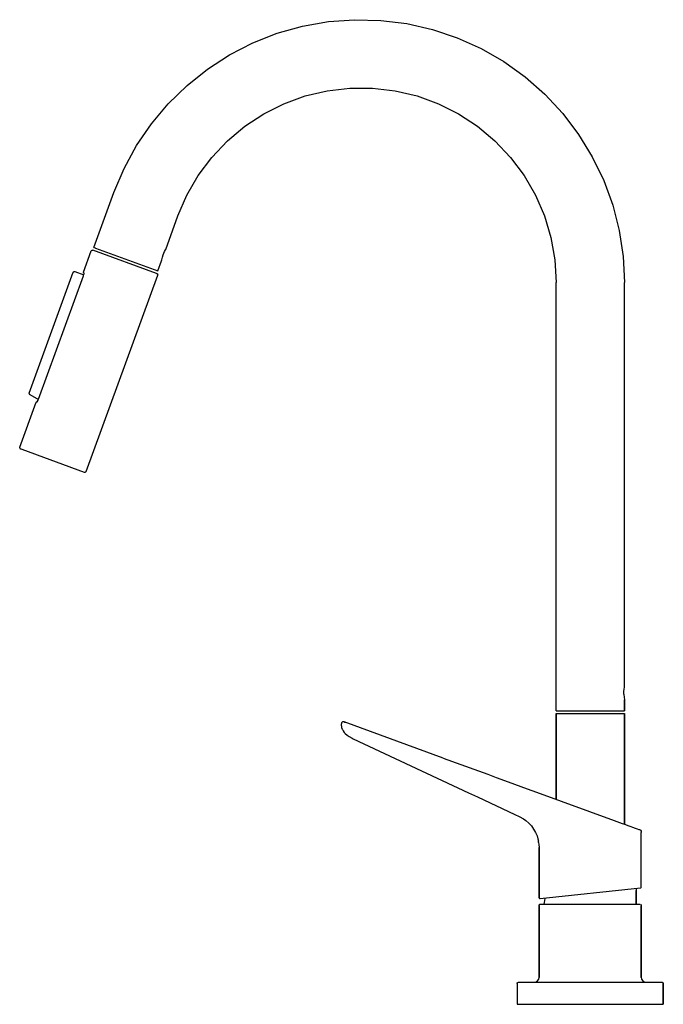
# Model space of a CAD drawing. Extents: x 0 to 264, y 0 to 404.
import ezdxf

# ---------------------------------------------------------------- set-up
doc = ezdxf.new("R2010")
doc.units = 0
doc.header["$MEASUREMENT"] = 0

msp = doc.modelspace()

# ---------------------------------------------------------------- linework, layer by layer
for p, q in [((126.65, 403.2), (137.37, 404)), ((137.37, 404), (148.14, 403.73)), ((105.68, 398.42), (116.05, 401.33)), ((116.05, 401.33), (126.65, 403.2)), ((148.14, 403.73), (158.81, 402.39)), ((158.81, 402.39), (169.3, 400)), ((169.3, 400), (179.51, 396.58)), ((95.67, 394.49), (105.68, 398.42)), ((179.51, 396.58), (189.32, 392.15)), ((86.09, 389.58), (95.67, 394.49)), ((189.32, 392.15), (198.64, 386.78)), ((77.05, 383.75), (86.09, 389.58)), ((198.64, 386.78), (207.38, 380.5)), ((68.64, 377.04), (77.05, 383.75)), ((207.38, 380.5), (215.45, 373.38)), ((60.93, 369.53), (68.64, 377.04)), ((126.18, 374.85), (135.42, 375.93)), ((135.42, 375.93), (144.72, 375.93)), ((144.72, 375.93), (153.95, 374.85)), ((108.39, 369.53), (117.13, 372.71)), ((117.13, 372.71), (126.18, 374.85)), ((153.95, 374.85), (163, 372.71)), ((163, 372.71), (171.74, 369.53)), ((215.45, 373.38), (222.77, 365.5)), ((54.01, 361.29), (60.93, 369.53)), ((100.08, 365.36), (108.39, 369.53)), ((171.74, 369.53), (180.05, 365.36)), ((92.31, 360.25), (100.08, 365.36)), ((180.05, 365.36), (187.82, 360.25)), ((222.77, 365.5), (229.26, 356.93)), ((47.95, 352.41), (54.01, 361.29)), ((85.19, 354.28), (92.31, 360.25)), ((187.82, 360.25), (194.94, 354.28)), ((229.26, 356.93), (234.88, 347.75)), ((42.8, 342.96), (47.95, 352.41)), ((78.81, 347.52), (85.19, 354.28)), ((194.94, 354.28), (201.32, 347.52)), ((73.26, 340.07), (78.81, 347.52)), ((201.32, 347.52), (206.88, 340.07)), ((234.88, 347.75), (239.55, 338.06)), ((38.62, 333.05), (42.8, 342.96)), ((68.61, 332.02), (73.26, 340.07)), ((206.88, 340.07), (211.53, 332.02)), ((239.55, 338.06), (243.23, 327.96)), ((30.42, 310.53), (38.62, 333.05)), ((64.92, 323.49), (68.61, 332.02)), ((211.53, 332.02), (215.21, 323.49)), ((243.23, 327.96), (245.88, 317.54)), ((59.9, 309.69), (64.92, 323.49)), ((215.21, 323.49), (217.88, 314.59)), ((245.88, 317.54), (247.49, 306.9)), ((217.88, 314.59), (219.49, 305.44)), ((26.22, 300.47), (29.37, 309.1)), ((29.37, 309.1), (29.52, 309.31)), ((29.52, 309.31), (29.75, 309.42)), ((29.75, 309.42), (30.01, 309.4)), ((56.12, 299.9), (30.01, 309.4)), ((30.42, 310.53), (30.95, 310.33)), ((30.95, 310.33), (31.09, 310.28)), ((31.09, 310.28), (56.72, 300.96)), ((58.56, 306.6), (58.88, 307.56)), ((58.88, 307.56), (59.46, 308.87)), ((59.46, 308.87), (59.85, 309.62)), ((59.85, 309.62), (59.9, 309.69)), ((56.72, 300.96), (58.19, 305)), ((58.19, 305), (58.27, 305.43)), ((58.27, 305.43), (58.56, 306.6)), ((219.49, 305.44), (220.03, 296.16)), ((247.49, 306.9), (248.02, 296.16)), ((3.88, 250.8), (21.92, 300.34)), ((21.92, 300.34), (22.07, 300.55)), ((22.07, 300.55), (22.18, 300.6)), ((22.18, 300.6), (22.3, 300.66)), ((22.3, 300.66), (22.56, 300.64)), ((22.56, 300.64), (26.3, 299.31)), ((26.18, 298.93), (26.33, 299.42)), ((26.2, 300.21), (26.22, 300.47)), ((26.2, 300.21), (26.31, 299.98)), ((26.31, 299.98), (26.4, 299.91)), ((26.33, 299.42), (26.4, 299.84)), ((26.36, 300.15), (26.41, 300.05)), ((26.36, 300.15), (26.4, 300.03)), ((26.4, 299.84), (26.41, 300.17)), ((26.4, 299.84), (26.4, 299.92)), ((27.27, 218.66), (56.61, 299.19)), ((56.12, 299.9), (56.17, 299.88)), ((56.12, 299.9), (56.17, 299.88)), ((56.17, 299.88), (56.31, 299.83)), ((56.31, 299.83), (56.52, 299.69)), ((56.52, 299.69), (56.63, 299.45)), ((56.61, 299.19), (56.63, 299.45)), ((7.75, 248.3), (26.18, 298.93)), ((220.03, 120.36), (220.03, 296.16)), ((248.02, 129.95), (248.02, 296.16)), ((3.85, 250.57), (3.88, 250.8)), ((3.85, 250.57), (3.93, 250.36)), ((0.03, 228.57), (6.77, 247.06)), ((3.93, 250.36), (4.1, 250.2)), ((4.1, 250.2), (7.68, 248.13)), ((6.77, 247.06), (6.92, 247.27)), ((6.77, 247.06), (6.92, 247.27)), ((6.92, 247.27), (7.15, 247.38)), ((6.92, 247.27), (7.15, 247.38)), ((7.08, 247.21), (7.19, 247.27)), ((7.08, 247.21), (7.18, 247.26)), ((7.12, 247.19), (7.33, 247.47)), ((7.12, 247.19), (7.25, 247.32)), ((7.15, 247.38), (7.26, 247.37)), ((7.15, 247.38), (7.26, 247.37)), ((7.26, 247.37), (7.33, 247.47)), ((7.33, 247.47), (7.55, 247.84)), ((7.53, 247.78), (7.75, 248.3)), ((7.55, 247.84), (7.65, 248.05)), ((7.55, 247.84), (7.65, 248.05)), ((0.01, 228.31), (0.03, 228.57)), ((0.01, 228.31), (0.12, 228.08)), ((0.12, 228.08), (0.33, 227.93)), ((0.33, 227.93), (0.47, 227.88)), ((0.47, 227.88), (0.86, 227.74)), ((0.86, 227.74), (26.5, 218.41)), ((26.5, 218.41), (26.63, 218.36)), ((26.5, 218.41), (26.63, 218.36)), ((26.63, 218.36), (26.89, 218.34)), ((26.89, 218.34), (27.13, 218.45)), ((27.13, 218.45), (27.27, 218.66)), ((247.82, 128.25), (247.95, 129.48)), ((247.95, 129.48), (248.02, 129.95)), ((247.8, 127.22), (247.82, 128.25)), ((247.8, 127.22), (247.89, 125.83)), ((247.89, 125.83), (248.01, 125.02)), ((248.01, 125.02), (248.02, 124.96)), ((248.02, 120.36), (248.02, 124.96)), ((248.02, 124.96), (248.02, 120.36)), ((220.03, 120.36), (220.6, 120.36)), ((220.06, 119.36), (220.06, 84.13)), ((220.06, 119.36), (220.19, 119.36)), ((220.06, 84.13), (220.06, 119.36)), ((220.19, 119.36), (220.77, 119.36)), ((220.6, 120.36), (222.26, 120.36)), ((220.74, 120.36), (221.28, 120.36)), ((220.77, 119.36), (221.75, 119.36)), ((221.28, 120.36), (222.85, 120.36)), ((221.75, 119.36), (223.1, 119.36)), ((222.26, 120.36), (224.86, 120.36)), ((222.85, 120.36), (225.33, 120.36)), ((223.1, 119.36), (224.78, 119.36)), ((224.78, 119.36), (226.75, 119.36)), ((224.86, 120.36), (228.21, 120.36)), ((225.33, 120.36), (228.51, 120.36)), ((226.75, 119.36), (228.93, 119.36)), ((228.21, 120.36), (232.04, 120.36)), ((228.51, 120.36), (232.14, 120.36)), ((228.93, 119.36), (231.27, 119.36)), ((231.27, 119.36), (233.7, 119.36)), ((232.04, 120.36), (236.02, 120.36)), ((232.14, 120.36), (235.92, 120.36)), ((233.7, 119.36), (236.13, 119.36)), ((235.92, 120.36), (239.55, 120.36)), ((236.02, 120.36), (239.84, 120.36)), ((236.13, 119.36), (238.5, 119.36)), ((238.5, 119.36), (240.74, 119.36)), ((239.55, 120.36), (242.73, 120.36)), ((239.84, 120.36), (243.19, 120.36)), ((240.74, 119.36), (242.77, 119.36)), ((242.73, 120.36), (245.2, 120.36)), ((242.77, 119.36), (244.53, 119.36)), ((243.19, 120.36), (245.8, 120.36)), ((244.53, 119.36), (245.98, 119.36)), ((245.2, 120.36), (246.77, 120.36)), ((245.8, 120.36), (247.46, 120.36)), ((245.98, 119.36), (247.06, 119.36)), ((246.77, 120.36), (247.31, 120.36)), ((247.06, 119.36), (247.75, 119.36)), ((247.46, 120.36), (248.02, 120.36)), ((247.75, 119.36), (248.02, 119.36)), ((248.02, 119.36), (248.02, 73.92)), ((248.02, 73.92), (248.02, 119.36)), ((131.96, 114.32), (131.99, 114.94)), ((131.96, 114.32), (132.03, 113.76)), ((131.99, 114.94), (132.09, 115.41)), ((132.03, 113.76), (132.04, 113.59)), ((132.04, 113.7), (132.04, 113.59)), ((132.04, 113.59), (132.26, 112.88)), ((132.09, 115.41), (132.19, 115.68)), ((132.19, 115.68), (132.26, 115.8)), ((132.26, 115.8), (132.42, 115.94)), ((132.42, 115.94), (132.61, 116)), ((132.61, 116), (132.76, 116)), ((132.76, 116), (133.09, 115.9)), ((133.09, 115.9), (133.11, 115.89)), ((133.11, 115.89), (133.27, 115.83)), ((173.74, 101.05), (133.11, 115.89)), ((133.27, 115.83), (133.44, 115.77)), ((132.26, 112.88), (132.29, 112.83)), ((132.29, 112.83), (132.36, 112.71)), ((132.36, 112.71), (132.62, 112.21)), ((132.62, 112.21), (133.09, 111.58)), ((133.09, 111.58), (133.51, 111.15)), ((133.51, 111.15), (134.3, 110.42)), ((134.3, 110.42), (135.1, 109.84)), ((135.1, 109.84), (136.33, 109.16)), ((136.33, 109.16), (136.72, 108.98)), ((136.72, 108.98), (184.14, 86.79)), ((173.74, 101.05), (188.24, 95.75)), ((188.24, 95.75), (190.14, 95.06)), ((190.14, 95.06), (192.04, 94.37)), ((192.04, 94.37), (195.43, 93.13)), ((195.43, 93.13), (198.81, 91.89)), ((198.81, 91.89), (202.91, 90.39)), ((202.91, 90.39), (208.2, 88.46)), ((184.14, 86.79), (187.76, 85.09)), ((187.76, 85.09), (203.13, 77.9)), ((208.2, 88.46), (211.97, 87.09)), ((211.97, 87.09), (243.85, 75.44)), ((203.13, 77.9), (204.85, 77.1)), ((204.85, 77.1), (206.69, 76.08)), ((206.69, 76.08), (207.64, 75.4)), ((207.64, 75.4), (208.82, 74.35)), ((208.82, 74.35), (209.88, 73.19)), ((209.88, 73.19), (210.8, 71.91)), ((243.85, 75.44), (246.07, 74.63)), ((246.07, 74.63), (247.1, 74.25)), ((247.1, 74.25), (248.09, 73.9)), ((248.09, 73.9), (249.84, 73.25)), ((249.84, 73.25), (250.63, 72.97)), ((250.63, 72.97), (251.35, 72.7)), ((210.8, 71.91), (211.57, 70.54)), ((211.57, 70.54), (212.19, 69.08)), ((212.19, 69.08), (212.54, 67.95)), ((251.35, 72.7), (252.46, 72.3)), ((252.46, 72.3), (253.31, 71.99)), ((253.31, 71.99), (253.89, 71.78)), ((253.89, 71.78), (254.18, 71.67)), ((254.18, 71.67), (254.47, 71.54)), ((254.47, 71.54), (254.69, 71.41)), ((254.69, 71.41), (254.93, 71.01)), ((254.93, 71.01), (254.97, 70.53)), ((254.97, 48.09), (254.97, 70.53)), ((212.54, 67.95), (212.76, 66.97)), ((212.85, 66.4), (212.76, 66.97)), ((212.85, 66.4), (212.96, 65.56)), ((212.96, 65.56), (213.01, 64.33)), ((213.01, 64.33), (213.01, 43.65)), ((213.01, 43.65), (213.01, 64.33)), ((213.49, 43.36), (254.7, 47.79)), ((252.77, 47.59), (252.85, 47.16)), ((252.85, 47.16), (252.87, 46.64)), ((252.87, 45.48), (252.87, 46.64)), ((252.87, 46.64), (252.87, 45.48)), ((252.87, 45.48), (252.87, 43.17)), ((252.87, 43.17), (252.87, 45.48)), ((254.7, 47.79), (254.84, 47.84)), ((254.84, 47.84), (254.94, 47.95)), ((254.94, 47.95), (254.97, 48.09)), ((213.01, 43.65), (213.06, 43.49)), ((213.06, 43.49), (213.18, 43.37)), ((213.07, 40.6), (213.13, 40.85)), ((213.07, 40.6), (213.07, 11.03)), ((213.07, 11.03), (213.07, 40.6)), ((213.13, 40.85), (213.31, 41.04)), ((213.18, 43.37), (213.34, 43.35)), ((213.31, 41.04), (213.56, 41.1)), ((213.34, 43.35), (213.49, 43.36)), ((213.34, 43.35), (213.49, 43.36)), ((213.34, 43.35), (213.49, 43.36)), ((213.56, 41.1), (213.98, 41.1)), ((213.98, 41.1), (214.8, 41.1)), ((214.8, 41.1), (216.02, 41.1)), ((215.15, 41.1), (215.21, 41.76)), ((215.21, 41.76), (215.57, 43.44)), ((215.57, 43.44), (215.62, 43.59)), ((216.02, 41.1), (217.59, 41.1)), ((217.59, 41.1), (219.51, 41.1)), ((219.51, 41.1), (221.71, 41.1)), ((221.71, 41.1), (224.17, 41.1)), ((224.17, 41.1), (226.83, 41.1)), ((226.83, 41.1), (229.63, 41.1)), ((229.63, 41.1), (232.53, 41.1)), ((232.53, 41.1), (235.45, 41.1)), ((235.45, 41.1), (238.34, 41.1)), ((238.34, 41.1), (241.15, 41.1)), ((241.15, 41.1), (243.8, 41.1)), ((243.8, 41.1), (246.26, 41.1)), ((243.8, 41.1), (244.31, 41.1)), ((246.26, 41.1), (248.47, 41.1)), ((248.47, 41.1), (250.39, 41.1)), ((250.39, 41.1), (251.97, 41.1)), ((251.97, 41.1), (253.18, 41.1)), ((252.87, 41.1), (252.87, 43.17)), ((252.87, 43.17), (252.87, 41.1)), ((253.18, 41.1), (254, 41.1)), ((254, 41.1), (254.42, 41.1)), ((254.67, 41.04), (254.85, 40.85)), ((254.85, 40.85), (254.92, 40.6)), ((254.92, 11.03), (254.92, 40.6)), ((254.92, 40.6), (254.92, 11.03)), ((204.05, 8.52), (204.04, 0)), ((204.05, 8.52), (204.11, 8.77)), ((204.11, 8.77), (204.3, 8.96)), ((204.3, 8.96), (204.55, 9.02)), ((204.55, 9.02), (204.68, 9.02)), ((204.68, 9.02), (205.26, 9.02)), ((205.26, 9.02), (206.27, 9.02)), ((206.27, 9.02), (207.67, 9.02)), ((207.67, 9.02), (209.46, 9.02)), ((209.46, 9.02), (211.61, 9.02)), ((211.04, 9.02), (211.79, 9.18)), ((211.04, 9.02), (211.4, 9.02)), ((211.4, 9.02), (212.18, 9.02)), ((211.61, 9.02), (214.08, 9.02)), ((211.79, 9.18), (212.43, 9.61)), ((212.43, 9.61), (212.87, 10.26)), ((212.87, 10.26), (213.07, 11.03)), ((214.08, 9.02), (216.85, 9.02)), ((216.85, 9.02), (219.86, 9.02)), ((219.86, 9.02), (223.08, 9.02)), ((223.08, 9.02), (226.46, 9.02)), ((226.46, 9.02), (229.95, 9.02)), ((229.95, 9.02), (233.5, 9.02)), ((233.5, 9.02), (237.06, 9.02)), ((237.06, 9.02), (240.57, 9.02)), ((240.57, 9.02), (243.98, 9.02)), ((243.98, 9.02), (247.25, 9.02)), ((247.25, 9.02), (250.33, 9.02)), ((250.33, 9.02), (253.16, 9.02)), ((253.16, 9.02), (255.72, 9.02)), ((254.92, 11.03), (255.07, 10.45)), ((255.07, 10.45), (255.1, 10.26)), ((255.1, 10.26), (255.53, 9.61)), ((255.53, 9.61), (256.18, 9.18)), ((255.72, 9.02), (257.96, 9.02)), ((255.72, 9.02), (256.38, 9.02)), ((256.18, 9.18), (256.92, 9.02)), ((256.38, 9.02), (256.88, 9.02)), ((257.96, 9.02), (259.86, 9.02)), ((259.86, 9.02), (261.37, 9.02)), ((261.37, 9.02), (262.49, 9.02)), ((262.49, 9.02), (263.19, 9.02)), ((263.19, 9.02), (263.46, 9.02)), ((263.46, 9.02), (263.71, 8.96)), ((263.71, 8.96), (263.89, 8.77)), ((263.89, 8.77), (263.99, 8.49)), ((263.99, 0), (263.99, 8.49)), ((263.99, 8.49), (263.99, 0)), ((204.05, 0), (204.18, 0)), ((204.18, 0), (204.78, 0)), ((204.78, 0), (205.79, 0)), ((205.79, 0), (207.22, 0)), ((205.79, 0), (206.17, 0)), ((207.22, 0), (209.05, 0)), ((209.05, 0), (211.23, 0)), ((211.23, 0), (213.75, 0)), ((213.75, 0), (216.56, 0)), ((216.56, 0), (219.62, 0)), ((219.62, 0), (222.9, 0)), ((219.62, 0), (226.34, 0)), ((222.9, 0), (226.34, 0)), ((226.34, 0), (229.88, 0)), ((227.34, 0), (230.91, 0)), ((229.88, 0), (233.49, 0)), ((233.49, 0), (237.11, 0)), ((237.11, 0), (240.68, 0)), ((240.68, 0), (244.15, 0)), ((244.15, 0), (247.48, 0)), ((247.48, 0), (250.6, 0)), ((250.6, 0), (253.49, 0)), ((253.49, 0), (256.09, 0)), ((256.09, 0), (258.37, 0)), ((258.37, 0), (260.29, 0)), ((260.29, 0), (261.84, 0)), ((261.84, 0), (262.97, 0)), ((262.97, 0), (263.68, 0)), ((263.68, 0), (263.94, 0)), ((263.68, 0), (263.96, 0))]:
    msp.add_line(p, q)

doc.saveas('drawing.dxf')
